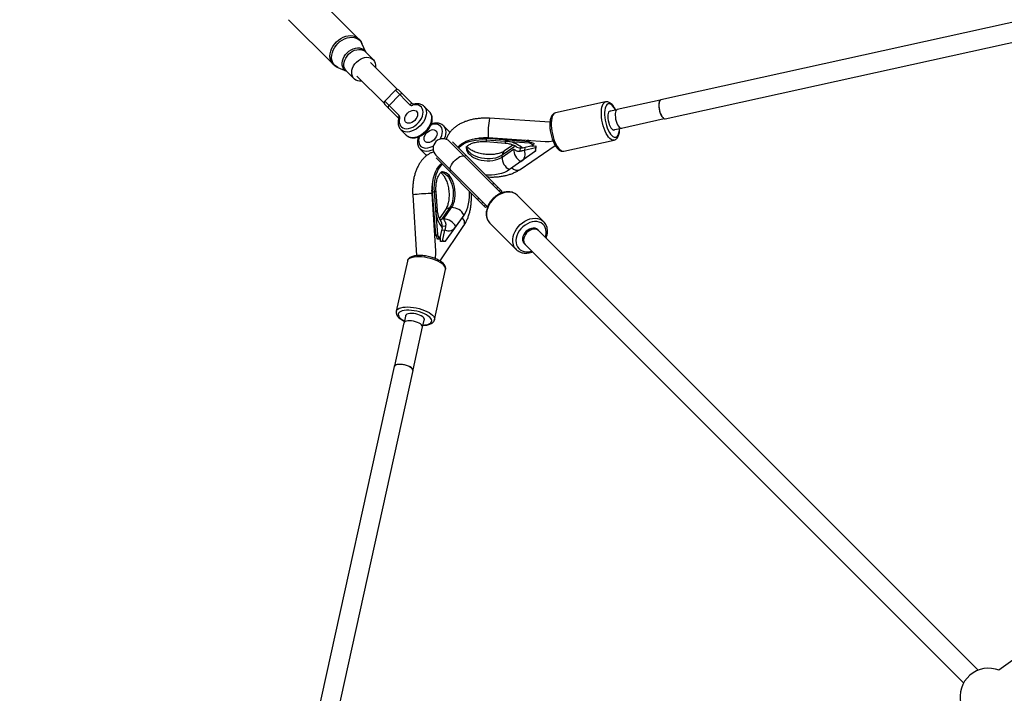
# Model space of a CAD drawing. Units: millimetres. Extents: x -6050 to 6050, y -6050 to 6050.
# Drawn here: x -3493 to -2680, y 2694 to 3250 of the extents above; entities that cross this region are included whole.
import ezdxf

# ---------------------------------------------------------------- set-up
doc = ezdxf.new("R2010")
doc.units = ezdxf.units.MM

msp = doc.modelspace()

# ---------------------------------------------------------------- linework, layer by layer
at = {"color": 8, "linetype": 'Continuous', "lineweight": 25}
for p, q in [((-2236.45, 3343.59), (-2963.36, 3183.58)), ((-2959.92, 3167.95), (-2239.38, 3326.56)), ((-3212.89, 3233.97), (-3249.66, 3270.73)), ((-3270.72, 3249.65), (-3233.97, 3212.89)), ((-3207.05, 3222.89), (-3210.24, 3230.09)), ((-3200.83, 3216.67), (-3207.31, 3223.15)), ((-3180.7, 3191.9), (-3203.15, 3214.35)), ((-3230.09, 3210.24), (-3222.89, 3207.05)), ((-3223.15, 3207.31), (-3216.67, 3200.83)), ((-3214.35, 3203.15), (-3191.9, 3180.7)), ((-3182.52, 3191.36), (-3191.36, 3182.52)), ((-3178.94, 3187.78), (-3187.78, 3178.94)), ((-3170.64, 3179.48), (-3182.52, 3191.36)), ((-3179.69, 3191.36), (-3168.17, 3179.84)), ((-3191.36, 3182.52), (-3179.48, 3170.64)), ((-3179.84, 3168.17), (-3191.36, 3179.69)), ((-3167.69, 3179.91), (-3167.71, 3179.91)), ((-3008.95, 3181.79), (-3050.36, 3172.67)), ((-2963.98, 3183.25), (-2999.34, 3175.46)), ((-3154.37, 3173.6), (-3158.86, 3178.09)), ((-2999.75, 3175.29), (-3006, 3173.91)), ((-3179.91, 3167.69), (-3179.91, 3167.71)), ((-3152.69, 3164.36), (-3152.17, 3163.84)), ((-3151.69, 3163.92), (-3151.71, 3163.91)), ((-3054.94, 3165.02), (-3104.96, 3168.23)), ((-2995.98, 3160.21), (-2960.62, 3167.99)), ((-3178.09, 3158.86), (-3173.6, 3154.37)), ((-3177.88, 3158.66), (-3178.09, 3158.86)), ((-3138.37, 3157.6), (-3142.86, 3162.09)), ((-3002.63, 3158.64), (-2995.91, 3160.12)), ((-3001.69, 3158.69), (-3001.36, 3158.92)), ((-3163.84, 3152.17), (-3164.35, 3152.68)), ((-3163.92, 3151.69), (-3163.91, 3151.71)), ((-3095.14, 3106.45), (-3137.78, 3149.09)), ((-3135.51, 3148.94), (-3094.63, 3108.07)), ((-3107.5, 3148.97), (-3091.87, 3147.79)), ((-3107.37, 3151.79), (-3107.48, 3150.57)), ((-3107.48, 3150.57), (-3072.22, 3147.91)), ((-3107.37, 3151.79), (-3072.11, 3149.12)), ((-3105.99, 3152.27), (-3058.79, 3149.23)), ((-3072.8, 3150.13), (-3074.03, 3149.27)), ((-3072.57, 3150.12), (-3073.85, 3149.25)), ((-3072.22, 3147.91), (-3072.11, 3149.12)), ((-3068.5, 3146.01), (-3072.22, 3147.91)), ((-3068.36, 3147.62), (-3068.5, 3146.01)), ((-3043.42, 3141.13), (-3002, 3150.25)), ((-3001.93, 3150.26), (-3002, 3150.25)), ((-3001.89, 3150.29), (-3001.09, 3150.56)), ((-3162.09, 3142.86), (-3157.6, 3138.37)), ((-3161.89, 3142.66), (-3162.09, 3142.86)), ((-3094.48, 3136.2), (-3084.96, 3142.91)), ((-3084.82, 3144.53), (-3094.33, 3137.82)), ((-3085.59, 3146.21), (-3092.51, 3141.33)), ((-3066.91, 3141.05), (-3088.38, 3125.9)), ((-3082.19, 3144.49), (-3084.6, 3145.79)), ((-3079.63, 3126.03), (-3050.51, 3145.72)), ((-3077.7, 3143.99), (-3068.5, 3146.01)), ((-3066.79, 3143.79), (-3075.98, 3141.77)), ((-3066.79, 3143.79), (-3066.91, 3141.05)), ((-3066.91, 3141.05), (-3066.8, 3142.26)), ((-3066.64, 3145.4), (-3066.79, 3143.79)), ((-3149.09, 3137.78), (-3106.47, 3095.16)), ((-3148.94, 3135.51), (-3108.07, 3094.63)), ((-3124.47, 3137.91), (-3125.54, 3136.85)), ((-3094.48, 3136.2), (-3094.33, 3137.82)), ((-3136.85, 3125.54), (-3137.91, 3124.47)), ((-3102.23, 3113.54), (-3101.17, 3114.6)), ((-3149.23, 3058.79), (-3152.27, 3105.99)), ((-3150.57, 3107.48), (-3151.79, 3107.37)), ((-3149.12, 3072.11), (-3151.79, 3107.37)), ((-3150.57, 3107.48), (-3147.91, 3072.22)), ((-3147.79, 3091.87), (-3148.97, 3107.5)), ((-3097.95, 3111.39), (-3099.01, 3110.33)), ((-3095.84, 3109.28), (-3096.9, 3108.21)), ((-3095.69, 3107), (-3094.63, 3108.07)), ((-3168.23, 3104.96), (-3165.02, 3054.92)), ((-3114.6, 3101.17), (-3113.54, 3102.23)), ((-3110.33, 3099.01), (-3111.39, 3097.95)), ((-3060.03, 3082.87), (-3081.67, 3104.51)), ((-3141.33, 3092.51), (-3146.21, 3085.59)), ((-3137.82, 3094.33), (-3144.53, 3084.82)), ((-3142.91, 3084.96), (-3136.2, 3094.48)), ((-3137.82, 3094.33), (-3136.2, 3094.48)), ((-3108.21, 3096.9), (-3109.28, 3095.84)), ((-3108.07, 3094.63), (-3107, 3095.69)), ((-3145.78, 3084.59), (-3144.49, 3082.19)), ((-3141.05, 3066.91), (-3125.9, 3088.38)), ((-3104.51, 3081.67), (-3082.87, 3060.03)), ((-3060.03, 3082.87), (-3059.92, 3082.76)), ((-2155.06, 3089.46), (-2684.37, 2712.71)), ((-3149.27, 3074.03), (-3150.13, 3072.8)), ((-3149.25, 3073.85), (-3150.12, 3072.57)), ((-3143.99, 3077.7), (-3146.01, 3068.5)), ((-3145.71, 3050.52), (-3126.03, 3079.63)), ((-3143.79, 3066.79), (-3141.77, 3075.98)), ((-3065.04, 3076.1), (-3065.88, 3076.93)), ((-2701.34, 2712.65), (-3064.02, 3075.33)), ((-3149.12, 3072.11), (-3147.91, 3072.22)), ((-3146.01, 3068.5), (-3147.91, 3072.22)), ((-3146.01, 3068.5), (-3147.62, 3068.36)), ((-3143.79, 3066.79), (-3145.4, 3066.64)), ((-3143.79, 3066.79), (-3141.05, 3066.91)), ((-3142.26, 3066.8), (-3141.05, 3066.91)), ((-3076.93, 3065.88), (-3076.1, 3065.04)), ((-3075.33, 3064.02), (-2713.39, 2702.07)), ((-3172.67, 3050.36), (-3181.79, 3008.95)), ((-3150.25, 3002), (-3141.13, 3043.42)), ((-3173.91, 3006), (-3175.29, 2999.75)), ((-3160.12, 2995.91), (-3158.64, 3002.63)), ((-3175.46, 2999.34), (-3183.25, 2963.98)), ((-3167.99, 2960.62), (-3160.21, 2995.98)), ((-3183.58, 2963.36), (-3343.59, 2236.45)), ((-3326.56, 2239.39), (-3167.95, 2959.92))]:
    msp.add_line(p, q, dxfattribs=at)
at = {"color": 1, "linetype": 'Continuous', "lineweight": 25}
for p, q in [((-3107.13, 3152.18), (-3107.18, 3151.77)), ((-3084.57, 3145.79), (-3084.82, 3144.53)), ((-3079.53, 3141.07), (-3079.28, 3143.87)), ((-3075.74, 3144.42), (-3075.98, 3141.77)), ((-3151.77, 3107.18), (-3152.22, 3107.13)), ((-3145.79, 3084.57), (-3144.53, 3084.82)), ((-3141.77, 3075.98), (-3144.42, 3075.74)), ((-3143.94, 3079.27), (-3141.07, 3079.53))]:
    msp.add_line(p, q, dxfattribs=at)
at = {"color": 1, "linetype": 'Continuous', "lineweight": 25, "flags": 128}
for points in [[(-3231.3, 3231.3), (-3229.55, 3232.85), (-3227.66, 3234.17), (-3225.66, 3235.22), (-3223.6, 3235.99), (-3221.54, 3236.44), (-3219.53, 3236.58), (-3217.61, 3236.39), (-3215.84, 3235.88), (-3214.25, 3235.07), (-3212.9, 3233.97)], [(-3233.97, 3212.9), (-3235.07, 3214.25), (-3235.88, 3215.84), (-3236.39, 3217.61), (-3236.58, 3219.53), (-3236.44, 3221.54), (-3235.99, 3223.6), (-3235.22, 3225.66), (-3234.17, 3227.66), (-3232.85, 3229.55), (-3231.3, 3231.3)], [(-3230.09, 3210.24), (-3231.3, 3210.89), (-3232.63, 3211.97), (-3233.71, 3213.31), (-3234.51, 3214.86), (-3235.01, 3216.6), (-3235.19, 3218.48), (-3235.06, 3220.45), (-3234.62, 3222.47), (-3233.87, 3224.49), (-3232.83, 3226.45), (-3231.54, 3228.31), (-3230.02, 3230.02)], [(-3230.02, 3230.02), (-3228.31, 3231.54), (-3226.45, 3232.83), (-3224.49, 3233.87), (-3222.47, 3234.62), (-3220.45, 3235.06), (-3218.48, 3235.19), (-3216.6, 3235.01), (-3214.86, 3234.51), (-3213.31, 3233.71), (-3211.97, 3232.63), (-3210.89, 3231.3), (-3210.24, 3230.09)], [(-3222.92, 3207.08), (-3222.93, 3207.09), (-3224.2, 3207.97), (-3225.22, 3209.12), (-3225.96, 3210.51), (-3226.39, 3212.08), (-3226.49, 3213.79), (-3226.27, 3215.58), (-3225.73, 3217.4), (-3224.89, 3219.18), (-3223.78, 3220.88), (-3222.43, 3222.43)], [(-3223.15, 3207.31), (-3223.87, 3208.18), (-3224.59, 3209.53), (-3225.01, 3211.06), (-3225.11, 3212.73), (-3224.9, 3214.47), (-3224.37, 3216.25), (-3223.55, 3217.99), (-3222.46, 3219.64), (-3221.15, 3221.15)], [(-3222.43, 3222.43), (-3220.88, 3223.78), (-3219.18, 3224.89), (-3217.4, 3225.73), (-3215.58, 3226.27), (-3213.79, 3226.49), (-3212.08, 3226.39), (-3210.51, 3225.96), (-3209.12, 3225.22), (-3207.97, 3224.2), (-3207.09, 3222.93), (-3207.08, 3222.92)], [(-3221.15, 3221.15), (-3219.64, 3222.46), (-3217.99, 3223.55), (-3216.25, 3224.37), (-3214.47, 3224.9), (-3212.73, 3225.11), (-3211.06, 3225.01), (-3209.53, 3224.59), (-3208.18, 3223.87), (-3207.31, 3223.15)], [(-3002, 3150.25), (-3002.37, 3150.19), (-3003.34, 3150.31), (-3004.37, 3150.77), (-3005.41, 3151.58), (-3006.46, 3152.71), (-3007.49, 3154.13), (-3008.47, 3155.83), (-3009.38, 3157.74), (-3010.21, 3159.85), (-3010.93, 3162.09), (-3011.53, 3164.42), (-3012, 3166.78), (-3012.31, 3169.13), (-3012.48, 3171.41), (-3012.49, 3173.57), (-3012.34, 3175.56), (-3012.04, 3177.33), (-3011.6, 3178.86), (-3011.01, 3180.09), (-3010.3, 3181.02), (-3009.49, 3181.6), (-3008.95, 3181.79)], [(-3000.9, 3175.03), (-3001.06, 3175.35), (-3001.98, 3176.93), (-3002.96, 3178.25), (-3003.95, 3179.25), (-3004.93, 3179.93), (-3005.88, 3180.25), (-3006.77, 3180.22), (-3007.59, 3179.83), (-3008.3, 3179.09), (-3008.89, 3178.03), (-3009.35, 3176.66), (-3009.66, 3175.03), (-3009.82, 3173.17), (-3009.81, 3171.14), (-3009.65, 3168.99), (-3009.33, 3166.77), (-3008.87, 3164.54), (-3008.27, 3162.36), (-3007.55, 3160.28), (-3006.74, 3158.37), (-3005.84, 3156.66), (-3004.89, 3155.2), (-3003.9, 3154.04), (-3002.91, 3153.2), (-3001.94, 3152.69), (-3001.02, 3152.55), (-3000.16, 3152.76), (-3000.16, 3152.76)], [(-3158.78, 3178.01), (-3158.18, 3177.28), (-3157.47, 3175.97), (-3157.05, 3174.46), (-3156.92, 3172.79), (-3157.1, 3171.01), (-3157.57, 3169.16), (-3158.33, 3167.3), (-3159.35, 3165.46), (-3160.61, 3163.71), (-3162.08, 3162.08), (-3163.71, 3160.61), (-3165.46, 3159.35), (-3167.3, 3158.33), (-3169.16, 3157.57), (-3171.01, 3157.1), (-3172.79, 3156.92), (-3174.46, 3157.05), (-3175.97, 3157.47), (-3177.28, 3158.18), (-3177.88, 3158.66)], [(-3173.6, 3154.37), (-3172.8, 3153.69), (-3171.48, 3152.98), (-3169.97, 3152.56), (-3168.3, 3152.44), (-3166.52, 3152.61), (-3164.67, 3153.09), (-3162.81, 3153.84), (-3160.97, 3154.86), (-3159.22, 3156.12), (-3157.59, 3157.59), (-3156.12, 3159.22), (-3154.86, 3160.97), (-3153.84, 3162.81), (-3153.09, 3164.67), (-3152.61, 3166.52), (-3152.44, 3168.3), (-3152.56, 3169.97), (-3152.98, 3171.48), (-3153.69, 3172.8), (-3154.37, 3173.6)], [(-3050.36, 3172.67), (-3050.91, 3172.49), (-3051.72, 3171.9), (-3052.43, 3170.98), (-3053.01, 3169.74), (-3053.46, 3168.22), (-3053.76, 3166.44), (-3053.91, 3164.45), (-3053.9, 3162.29), (-3053.73, 3160.01), (-3053.41, 3157.67), (-3052.95, 3155.3), (-3052.35, 3152.97), (-3051.63, 3150.73), (-3050.8, 3148.63), (-3049.88, 3146.71), (-3048.9, 3145.02), (-3047.88, 3143.59), (-3046.83, 3142.46), (-3045.78, 3141.66), (-3044.76, 3141.19), (-3043.78, 3141.08), (-3043.42, 3141.13)], [(-3145.65, 3151.13), (-3145.06, 3152.18), (-3144.3, 3153.94), (-3143.83, 3155.69), (-3143.68, 3157.38), (-3143.85, 3158.93), (-3144.32, 3160.32), (-3145.1, 3161.49), (-3146.14, 3162.4), (-3147.42, 3163.02), (-3148.9, 3163.34), (-3150.53, 3163.35), (-3152.26, 3163.03)], [(-3142.78, 3162.01), (-3142.18, 3161.29), (-3141.47, 3159.97), (-3141.05, 3158.46), (-3140.93, 3156.79), (-3141.1, 3155.01), (-3141.58, 3153.16), (-3142.31, 3151.36)], [(-3137.53, 3156.54), (-3137.7, 3156.8), (-3138.37, 3157.6)], [(-3000.16, 3152.76), (-2999.39, 3153.33), (-2998.74, 3154.23), (-2998.21, 3155.45), (-2997.83, 3156.96), (-2997.59, 3158.71), (-2997.53, 3159.76)], [(-3163.03, 3152.26), (-3163.35, 3150.53), (-3163.34, 3148.9), (-3163.02, 3147.42), (-3162.4, 3146.14), (-3161.49, 3145.1), (-3160.32, 3144.32), (-3158.93, 3143.85), (-3157.38, 3143.68), (-3155.69, 3143.83), (-3153.94, 3144.3), (-3152.18, 3145.06), (-3151.13, 3145.65)], [(-3151.36, 3142.31), (-3153.16, 3141.58), (-3155.01, 3141.1), (-3156.79, 3140.93), (-3158.46, 3141.05), (-3159.97, 3141.47), (-3161.29, 3142.18), (-3161.89, 3142.66)], [(-3157.6, 3138.37), (-3156.8, 3137.7), (-3156.59, 3137.56)], [(-3123.97, 3144.36), (-3123.99, 3143.77), (-3123.8, 3142.35), (-3123.26, 3140.95), (-3122.39, 3139.59), (-3121.2, 3138.29), (-3119.73, 3137.09), (-3117.99, 3136.02), (-3116.03, 3135.09), (-3113.89, 3134.32), (-3111.62, 3133.74), (-3109.26, 3133.35), (-3106.86, 3133.16), (-3104.48, 3133.18), (-3102.16, 3133.41), (-3099.96, 3133.83), (-3097.91, 3134.45), (-3096.07, 3135.24), (-3094.48, 3136.2)], [(-3094.33, 3137.82), (-3095.93, 3136.86), (-3097.77, 3136.06), (-3099.81, 3135.45), (-3102.01, 3135.02), (-3104.33, 3134.8), (-3106.71, 3134.78), (-3109.11, 3134.97), (-3111.47, 3135.36), (-3113.75, 3135.94), (-3115.89, 3136.71), (-3117.84, 3137.64), (-3119.58, 3138.71), (-3121.06, 3139.91), (-3122.25, 3141.2), (-3123.12, 3142.57), (-3123.65, 3143.97), (-3123.82, 3144.87)], [(-3136.97, 3125.65), (-3137.17, 3125.92), (-3137.36, 3126.64), (-3137.27, 3127.57), (-3136.9, 3128.68), (-3136.26, 3129.92), (-3135.4, 3131.21), (-3134.35, 3132.52), (-3133.15, 3133.76), (-3131.87, 3134.9), (-3130.56, 3135.86), (-3129.29, 3136.61), (-3128.11, 3137.11), (-3127.08, 3137.35), (-3126.25, 3137.3), (-3125.65, 3136.97), (-3125.65, 3136.97)], [(-3144.87, 3123.82), (-3143.97, 3123.65), (-3142.57, 3123.12), (-3141.2, 3122.25), (-3139.91, 3121.06), (-3138.71, 3119.58), (-3137.64, 3117.84), (-3136.71, 3115.89), (-3135.94, 3113.75), (-3135.36, 3111.47), (-3134.97, 3109.11), (-3134.78, 3106.71), (-3134.8, 3104.33), (-3135.02, 3102.01), (-3135.45, 3099.81), (-3136.06, 3097.77), (-3136.86, 3095.93), (-3137.82, 3094.33)], [(-3136.2, 3094.48), (-3135.24, 3096.07), (-3134.45, 3097.91), (-3133.83, 3099.96), (-3133.41, 3102.16), (-3133.18, 3104.48), (-3133.16, 3106.86), (-3133.35, 3109.26), (-3133.74, 3111.62), (-3134.32, 3113.89), (-3135.09, 3116.03), (-3136.02, 3117.99), (-3137.09, 3119.73), (-3138.29, 3121.2), (-3139.59, 3122.39), (-3140.95, 3123.26), (-3142.35, 3123.8), (-3143.77, 3123.99), (-3144.36, 3123.97)], [(-3081.67, 3104.51), (-3081.92, 3104.75), (-3083.37, 3105.84), (-3085.03, 3106.65), (-3086.87, 3107.15), (-3088.85, 3107.34), (-3090.92, 3107.21), (-3093.05, 3106.77), (-3095.17, 3106.02), (-3097.25, 3104.98), (-3099.24, 3103.67), (-3101.08, 3102.13), (-3102.75, 3100.39), (-3104.21, 3098.49), (-3105.41, 3096.46), (-3106.34, 3094.36), (-3106.98, 3092.23), (-3107.3, 3090.12), (-3107.31, 3088.07), (-3107, 3086.14), (-3106.37, 3084.36), (-3105.46, 3082.78), (-3104.51, 3081.67)], [(-3126.19, 3084.7), (-3127.05, 3086.02), (-3127.32, 3086.36)], [(-3082.95, 3060.11), (-3083.82, 3061.15), (-3084.74, 3062.73), (-3085.36, 3064.5), (-3085.67, 3066.44), (-3085.66, 3068.48), (-3085.34, 3070.59), (-3084.71, 3072.72), (-3083.78, 3074.82), (-3082.57, 3076.85), (-3081.12, 3078.75), (-3079.45, 3080.5), (-3077.6, 3082.04), (-3075.61, 3083.34), (-3073.54, 3084.38), (-3071.41, 3085.13), (-3069.29, 3085.58), (-3067.21, 3085.7), (-3065.23, 3085.52), (-3063.39, 3085.01), (-3061.73, 3084.21), (-3060.29, 3083.12), (-3060.03, 3082.87)], [(-3058.69, 3070.01), (-3058.49, 3070.7), (-3058.11, 3072.7), (-3058.04, 3074.64), (-3058.3, 3076.48), (-3058.88, 3078.16), (-3059.75, 3079.64), (-3060.91, 3080.89), (-3062.31, 3081.87), (-3063.93, 3082.56), (-3065.72, 3082.93), (-3067.63, 3082.98), (-3069.61, 3082.71), (-3071.62, 3082.12), (-3073.6, 3081.24), (-3075.51, 3080.07), (-3077.28, 3078.66), (-3078.87, 3077.03), (-3080.25, 3075.24), (-3081.38, 3073.32), (-3082.23, 3071.34), (-3082.77, 3069.33), (-3082.99, 3067.35), (-3082.9, 3065.45), (-3082.48, 3063.69), (-3081.75, 3062.1), (-3080.73, 3060.73), (-3079.45, 3059.61), (-3077.93, 3058.77), (-3076.22, 3058.24), (-3074.37, 3058.03), (-3072.41, 3058.14), (-3072.41, 3058.14)], [(-3072.41, 3058.14), (-3070.41, 3058.57), (-3070.01, 3058.69)], [(-3141.13, 3043.42), (-3141.08, 3044.15), (-3141.33, 3045.15), (-3141.93, 3046.18), (-3142.86, 3047.23), (-3144.11, 3048.28), (-3145.64, 3049.29), (-3147.42, 3050.24), (-3149.42, 3051.13), (-3151.58, 3051.92), (-3153.86, 3052.59), (-3156.21, 3053.14), (-3158.58, 3053.55), (-3160.9, 3053.81), (-3163.14, 3053.92), (-3165.24, 3053.87), (-3167.15, 3053.66), (-3168.84, 3053.3), (-3170.25, 3052.8), (-3171.37, 3052.17), (-3172.17, 3051.42), (-3172.62, 3050.57), (-3172.67, 3050.36)], [(-3181.79, 3008.95), (-3181.74, 3009.15), (-3181.28, 3010), (-3180.49, 3010.75), (-3179.37, 3011.39), (-3177.95, 3011.89), (-3176.27, 3012.25), (-3174.36, 3012.45), (-3172.26, 3012.5), (-3170.02, 3012.4), (-3167.69, 3012.14), (-3165.33, 3011.73), (-3162.98, 3011.18), (-3160.7, 3010.5), (-3158.54, 3009.71), (-3156.54, 3008.83), (-3154.76, 3007.87), (-3153.22, 3006.86), (-3151.98, 3005.82), (-3151.05, 3004.77), (-3150.45, 3003.73), (-3150.2, 3002.74), (-3150.25, 3001.99)], [(-3159.76, 2997.53), (-3158.44, 2997.62), (-3156.73, 2997.87), (-3155.26, 2998.28), (-3154.08, 2998.83), (-3153.22, 2999.5), (-3152.71, 3000.28), (-3152.55, 3001.15), (-3152.74, 3002.08), (-3153.3, 3003.05), (-3154.19, 3004.04), (-3155.4, 3005.03), (-3156.89, 3005.97), (-3158.63, 3006.86), (-3160.57, 3007.66), (-3162.67, 3008.36), (-3164.86, 3008.94), (-3167.09, 3009.39), (-3169.3, 3009.68), (-3171.44, 3009.82), (-3173.45, 3009.8), (-3175.27, 3009.63), (-3176.87, 3009.29), (-3178.2, 3008.82), (-3179.22, 3008.2), (-3179.91, 3007.48), (-3180.25, 3006.65), (-3180.23, 3005.75), (-3179.85, 3004.79), (-3179.13, 3003.8), (-3178.08, 3002.81), (-3176.72, 3001.85), (-3175.1, 3000.93), (-3175.03, 3000.9)]]:
    msp.add_lwpolyline(points, dxfattribs=at)
at = {"color": 8, "linetype": 'Continuous', "lineweight": 25, "flags": 128}
for points in [[(-3210.17, 3198.97), (-3210.39, 3198.94), (-3212.1, 3198.88), (-3213.71, 3199.14), (-3215.15, 3199.71), (-3216.39, 3200.57), (-3217.39, 3201.69), (-3218.11, 3203.04), (-3218.52, 3204.58), (-3218.63, 3206.24), (-3218.41, 3207.99), (-3217.89, 3209.76), (-3217.07, 3211.5), (-3215.98, 3213.15), (-3214.66, 3214.66)], [(-3214.66, 3214.66), (-3213.15, 3215.98), (-3211.5, 3217.07), (-3209.76, 3217.89), (-3207.99, 3218.41), (-3206.24, 3218.63), (-3204.58, 3218.52), (-3203.04, 3218.11), (-3201.69, 3217.39), (-3200.57, 3216.39), (-3199.71, 3215.15), (-3199.14, 3213.71), (-3198.88, 3212.1), (-3198.94, 3210.39), (-3198.97, 3210.17)], [(-3179.03, 3168.25), (-3179.34, 3166.53), (-3179.34, 3164.9), (-3179.02, 3163.42), (-3178.39, 3162.14), (-3177.48, 3161.09), (-3176.32, 3160.32), (-3174.93, 3159.84), (-3173.37, 3159.68), (-3171.69, 3159.83), (-3169.94, 3160.29), (-3168.17, 3161.05), (-3166.45, 3162.09), (-3164.83, 3163.36), (-3163.36, 3164.83), (-3162.09, 3166.45), (-3161.05, 3168.17), (-3160.29, 3169.94), (-3159.83, 3171.69), (-3159.68, 3173.37), (-3159.84, 3174.93), (-3160.32, 3176.32), (-3161.09, 3177.48), (-3162.14, 3178.39), (-3163.42, 3179.02), (-3164.9, 3179.34), (-3166.53, 3179.34), (-3168.25, 3179.03)], [(-2963.36, 3183.58), (-2963.88, 3183.33), (-2964.4, 3182.71), (-2964.79, 3181.77), (-2965.04, 3180.54), (-2965.12, 3179.09), (-2965.05, 3177.49), (-2964.81, 3175.8), (-2964.43, 3174.12), (-2963.91, 3172.51), (-2963.29, 3171.05), (-2962.6, 3169.81), (-2961.85, 3168.85), (-2961.1, 3168.22), (-2960.38, 3167.94), (-2959.92, 3167.95)], [(-2963.32, 3183.39), (-2963.53, 3183.32), (-2964.09, 3182.89), (-2964.54, 3182.12), (-2964.86, 3181.05), (-2965.02, 3179.74), (-2965.02, 3178.24), (-2964.87, 3176.63), (-2964.57, 3174.97), (-2964.13, 3173.36), (-2963.57, 3171.85), (-2962.92, 3170.53), (-2962.21, 3169.45)], [(-3172.49, 3172.49), (-3171.34, 3173.47), (-3170.08, 3174.22), (-3168.79, 3174.7), (-3167.55, 3174.88), (-3166.41, 3174.75), (-3165.46, 3174.31), (-3164.75, 3173.59), (-3164.31, 3172.64), (-3164.18, 3171.51), (-3164.36, 3170.27), (-3164.84, 3168.98), (-3165.59, 3167.72), (-3166.57, 3166.57), (-3167.72, 3165.59), (-3168.98, 3164.84), (-3170.27, 3164.36), (-3171.51, 3164.18), (-3172.64, 3164.31), (-3173.59, 3164.75), (-3174.31, 3165.46), (-3174.75, 3166.41), (-3174.88, 3167.55), (-3174.7, 3168.79), (-3174.22, 3170.08), (-3173.47, 3171.34), (-3172.49, 3172.49)], [(-3004.72, 3174.19), (-3005.34, 3174.24), (-3005.96, 3173.94), (-3006.47, 3173.29), (-3006.85, 3172.32), (-3007.08, 3171.08), (-3007.16, 3169.61), (-3007.07, 3168), (-3006.82, 3166.31), (-3006.42, 3164.63), (-3005.9, 3163.03), (-3005.27, 3161.59), (-3004.57, 3160.37), (-3003.82, 3159.44), (-3003.07, 3158.83), (-3002.35, 3158.58), (-3001.69, 3158.69), (-3001.69, 3158.69)], [(-2999.34, 3175.46), (-2999.41, 3175.44), (-2999.99, 3175.09), (-3000.46, 3174.4), (-3000.81, 3173.41), (-3001.01, 3172.16), (-3001.05, 3170.72), (-3000.94, 3169.14), (-3000.68, 3167.5), (-3000.28, 3165.88), (-2999.75, 3164.34), (-2999.14, 3162.97), (-2998.45, 3161.82)], [(-3156.49, 3156.49), (-3155.34, 3157.47), (-3154.09, 3158.23), (-3152.8, 3158.7), (-3151.55, 3158.88), (-3150.42, 3158.75), (-3149.47, 3158.31), (-3148.75, 3157.6), (-3148.32, 3156.65), (-3148.18, 3155.51), (-3148.36, 3154.27), (-3148.84, 3152.98), (-3149.59, 3151.72), (-3150.57, 3150.57), (-3151.72, 3149.59), (-3152.98, 3148.84), (-3154.27, 3148.36), (-3155.51, 3148.18), (-3156.65, 3148.32), (-3157.6, 3148.75), (-3158.31, 3149.47), (-3158.75, 3150.42), (-3158.88, 3151.55), (-3158.7, 3152.8), (-3158.23, 3154.09), (-3157.47, 3155.34), (-3156.49, 3156.49)], [(-2998.45, 3161.82), (-2997.71, 3160.94), (-2996.98, 3160.38), (-2996.27, 3160.18), (-2995.98, 3160.21)], [(-2998.45, 3161.82), (-2997.71, 3160.9), (-2996.96, 3160.32), (-2996.24, 3160.09), (-2995.59, 3160.24), (-2995.45, 3160.33)], [(-3130.93, 3144.37), (-3129.73, 3145.72), (-3128.1, 3147.09), (-3126.17, 3148.33), (-3123.99, 3149.4), (-3121.58, 3150.3), (-3118.97, 3151), (-3116.2, 3151.51), (-3113.32, 3151.82), (-3110.36, 3151.91), (-3107.37, 3151.79)], [(-3130.44, 3143.88), (-3129.84, 3144.5), (-3128.21, 3145.88), (-3126.28, 3147.11), (-3124.1, 3148.19), (-3121.69, 3149.08), (-3119.08, 3149.79), (-3116.31, 3150.3), (-3113.43, 3150.6), (-3110.47, 3150.69), (-3107.48, 3150.57)], [(-3071.02, 3145.46), (-3068.98, 3145.33), (-3066.64, 3145.4)], [(-3151.79, 3107.37), (-3151.91, 3110.36), (-3151.82, 3113.32), (-3151.51, 3116.2), (-3151, 3118.97), (-3150.3, 3121.58), (-3149.4, 3123.99), (-3148.33, 3126.17), (-3147.09, 3128.1), (-3145.72, 3129.73), (-3144.37, 3130.93)], [(-3143.88, 3130.44), (-3144.5, 3129.84), (-3145.88, 3128.21), (-3147.11, 3126.28), (-3148.19, 3124.1), (-3149.08, 3121.69), (-3149.79, 3119.08), (-3150.3, 3116.31), (-3150.6, 3113.43), (-3150.69, 3110.47), (-3150.57, 3107.48)], [(-3088.38, 3125.9), (-3090.34, 3124.69), (-3092.56, 3123.64), (-3095, 3122.77), (-3097.63, 3122.09), (-3100.42, 3121.61), (-3103.31, 3121.34), (-3106.28, 3121.28), (-3107.9, 3121.33)], [(-3125.9, 3088.38), (-3124.69, 3090.34), (-3123.64, 3092.56), (-3122.77, 3095), (-3122.09, 3097.63), (-3121.61, 3100.42), (-3121.34, 3103.31), (-3121.28, 3106.28), (-3121.33, 3107.9)], [(-3064.56, 3075.84), (-3064.94, 3076.25), (-3066, 3077), (-3067.27, 3077.45), (-3068.69, 3077.57), (-3070.2, 3077.36), (-3071.72, 3076.84), (-3073.19, 3076.02), (-3074.53, 3074.94), (-3075.69, 3073.65), (-3076.6, 3072.22), (-3077.23, 3070.7), (-3077.54, 3069.18), (-3077.52, 3067.72), (-3077.18, 3066.39), (-3076.53, 3065.26), (-3075.62, 3064.39)], [(-3064.02, 3075.33), (-3064.51, 3075.76), (-3065.66, 3076.39), (-3067.01, 3076.7), (-3068.47, 3076.69), (-3070, 3076.35), (-3071.51, 3075.69), (-3072.93, 3074.76), (-3074.2, 3073.59), (-3075.26, 3072.23), (-3076.06, 3070.76), (-3076.56, 3069.23), (-3076.74, 3067.73), (-3076.58, 3066.32), (-3076.11, 3065.06), (-3075.33, 3064.02), (-3075.33, 3064.02)], [(-3145.4, 3066.64), (-3145.33, 3068.98), (-3145.46, 3071.02)], [(-3161.82, 2998.45), (-3162.97, 2999.14), (-3164.34, 2999.75), (-3165.88, 3000.28), (-3167.5, 3000.68), (-3169.14, 3000.94), (-3170.72, 3001.05), (-3172.16, 3001.01), (-3173.41, 3000.81), (-3174.4, 3000.46), (-3175.09, 2999.99), (-3175.44, 2999.41), (-3175.46, 2999.34)], [(-3158.92, 3001.36), (-3158.81, 3001.49), (-3158.58, 3002.12), (-3158.71, 3002.83), (-3159.2, 3003.58), (-3160.03, 3004.33), (-3161.16, 3005.05), (-3162.53, 3005.7), (-3164.09, 3006.26), (-3165.75, 3006.7), (-3167.45, 3007), (-3169.09, 3007.15), (-3170.61, 3007.13), (-3171.94, 3006.95), (-3173.01, 3006.61), (-3173.77, 3006.14), (-3174.18, 3005.56), (-3174.23, 3004.88), (-3174.19, 3004.72)], [(-3160.21, 2995.98), (-3160.18, 2996.27), (-3160.38, 2996.98), (-3160.94, 2997.71), (-3161.82, 2998.45)], [(-3160.33, 2995.45), (-3160.24, 2995.59), (-3160.09, 2996.24), (-3160.32, 2996.96), (-3160.9, 2997.71), (-3161.82, 2998.45)], [(-3169.3, 2962.23), (-3170.4, 2962.95), (-3171.75, 2963.62), (-3173.3, 2964.19), (-3174.95, 2964.64), (-3176.65, 2964.95), (-3178.3, 2965.11), (-3179.84, 2965.1), (-3181.18, 2964.93), (-3182.28, 2964.61), (-3183.06, 2964.15), (-3183.51, 2963.58), (-3183.58, 2963.36)], [(-3168.14, 2959.96), (-3168.12, 2960.41), (-3168.4, 2961.12), (-3169.02, 2961.85), (-3169.96, 2962.57), (-3171.16, 2963.25), (-3172.58, 2963.86), (-3174.16, 2964.36), (-3175.8, 2964.74), (-3177.45, 2964.97), (-3179.01, 2965.04), (-3180.43, 2964.96), (-3181.62, 2964.72), (-3182.54, 2964.33), (-3183.15, 2963.83), (-3183.39, 2963.32)], [(-3167.95, 2959.92), (-3167.93, 2960.03), (-3168.03, 2960.73), (-3168.49, 2961.48), (-3169.3, 2962.23)]]:
    msp.add_lwpolyline(points, dxfattribs=at)
at = {"color": 8, "linetype": 'Continuous', "lineweight": 25}
msp.add_circle((0, 0), 5500, dxfattribs=at)
for centre, radius, start, end in [((-3181.11, 3189.95), 2, 45, 135), ((-3177.52, 3186.67), 1.8, 54.45764, 142.04743), ((-3189.95, 3181.11), 2, 135, 225), ((-3169.22, 3178.37), 1.8, 54.45764, 142.04743), ((-3169.06, 3181.32), 2.43, 229.31704, 289.41975), ((-3186.67, 3177.52), 1.8, 127.95257, 215.54236), ((-3178.37, 3169.22), 1.8, 127.95257, 215.54236), ((-3181.32, 3169.06), 2.43, 340.58025, 40.68296), ((-3143.44, 3143.44), 8, 45, 225), ((-3092.71, 3126.86), 22.55, 49.19361, 87.81806), ((-3062.53, 3167.63), 20.84, 242.63124, 253.7615), ((-3057.18, 3180.1), 30.91, 267.00195, 278.77274), ((-3073.57, 3142.71), 11.4, 178.95252, 242.33986), ((-3082.13, 3138.47), 6.71, 299.15642, 28.85978), ((-3080.63, 3157.28), 13.62, 281.22843, 282.4117), ((-3073.14, 3128.86), 13.22, 102.41152, 103.61839), ((-2768.56, 3128.92), 298.53, 176.83433, 177.43823), ((-3083.09, 3135.99), 11.4, 178.95252, 242.33986), ((-3126.86, 3092.71), 22.55, 182.18194, 220.80639), ((-3135.99, 3083.09), 11.4, 27.66014, 91.04748), ((-3142.71, 3073.57), 11.4, 27.66014, 91.04748), ((-3157.28, 3080.63), 13.62, 347.5883, 348.77157), ((-3128.86, 3073.14), 13.22, 166.38161, 167.58848), ((-3138.47, 3082.13), 6.71, 241.14022, 330.84358), ((-3167.63, 3062.53), 20.84, 16.2385, 27.36876), ((-3128.92, 2768.56), 298.53, 92.56177, 93.16567), ((-3180.09, 3057.18), 30.9, 351.24757, 2.99892), ((-2692.79, 2690.76), 23.5, 67.92408, 194.14228)]:
    msp.add_arc(centre, radius, start, end, dxfattribs=at)
at = {"color": 1, "linetype": 'Continuous', "lineweight": 25}
for centre, radius, start, end in [((-3167.31, 3179.05), 0.948, 115.37823, 181.23218), ((-3179.05, 3167.31), 0.948, 88.76769, 154.62265), ((-3153.14, 3166.26), 3.35, 269.2628, 285.39156), ((-3153.01, 3162.98), 1.2, 45.67015, 77.54593), ((-3151.31, 3163.05), 0.948, 115.37823, 181.23218), ((-3021.68, 3154.86), 84.35, 170.87989, 181.76462), ((-3162.98, 3153.01), 1.2, 192.86564, 224.34244), ((-3163.05, 3151.31), 0.948, 88.76769, 154.62265), ((-3166.26, 3153.14), 3.35, 344.61032, 0.68004), ((-3100.76, 3149.7), 6.78, 172.58384, 186.16293), ((-3085.15, 3148.52), 6.76, 172.56203, 186.19397), ((-3089.72, 3137.66), 4.61, 127.08287, 178.00143), ((-3082.12, 3131.23), 5.76, 222.67864, 295.60652), ((-3153.18, 3002.58), 103.49, 90.33435, 98.36544), ((-3153.25, 3101.28), 4.81, 78.16479, 96.3204), ((-3149.7, 3100.76), 6.78, 83.83707, 97.41616), ((-3148.52, 3085.17), 6.74, 83.78295, 97.4542), ((-3137.66, 3089.73), 4.6, 91.98016, 143.30895), ((-3130.25, 3082.03), 4.86, 330.33624, 33.25826)]:
    msp.add_arc(centre, radius, start, end, dxfattribs=at)
at = {"color": 8, "linetype": 'Continuous', "lineweight": 25}
for points, knots in [([(-3210.28, 3230.08), (-3210.45, 3230.47), (-3210.89, 3231.49), (-3211.79, 3232.8), (-3212.6, 3233.62), (-3212.93, 3233.95)], [0, 0, 0, 0, 0.2670117, 0.7060585, 1, 1, 1, 1]), ([(-3233.97, 3212.91), (-3233.94, 3212.88), (-3233.48, 3212.34), (-3232.36, 3211.52), (-3231.05, 3210.65), (-3230.21, 3210.32), (-3229.99, 3210.23)], [0, 0, 0, 0, 0.027893, 0.442273, 0.850779, 1, 1, 1, 1]), ([(-3167.71, 3179.91), (-3167.79, 3179.89), (-3168, 3179.84), (-3168.2, 3179.87), (-3168.2, 3179.87), (-3168.2, 3179.87)], [0, 0, 0, 0, 0.2391885, 0.6742312, 1, 1, 1, 1]), ([(-3158.79, 3177.97), (-3159.01, 3178.2), (-3159.58, 3178.8), (-3160.73, 3179.49), (-3162.16, 3180.05), (-3163.74, 3180.33), (-3165.42, 3180.34), (-3166.77, 3180.15), (-3167.53, 3179.95), (-3167.71, 3179.91)], [0, 0, 0, 0, 0.106226, 0.27082, 0.435613, 0.602841, 0.773657, 0.947888, 1, 1, 1, 1]), ([(-3000.7, 3175.08), (-3000.84, 3175.37), (-3001.26, 3176.27), (-3002.07, 3177.61), (-3003.11, 3179.05), (-3004.21, 3180.22), (-3005.33, 3181.08), (-3006.45, 3181.65), (-3007.57, 3181.89), (-3008.43, 3181.93), (-3008.86, 3181.79), (-3008.95, 3181.76)], [0, 0, 0, 0, 0.066231, 0.207337, 0.35061, 0.496887, 0.630944, 0.753402, 0.865739, 0.973035, 1, 1, 1, 1]), ([(-3173.74, 3154.52), (-3173.71, 3154.49), (-3173.38, 3154.07), (-3172.53, 3153.45), (-3171.2, 3152.72), (-3169.7, 3152.27), (-3168.08, 3152.09), (-3166.36, 3152.18), (-3164.58, 3152.55), (-3162.77, 3153.19), (-3160.99, 3154.08), (-3159.28, 3155.2), (-3157.68, 3156.52), (-3156.22, 3158.02), (-3154.94, 3159.65), (-3153.86, 3161.38), (-3153.02, 3163.19), (-3152.43, 3165.03), (-3152.13, 3166.86), (-3152.12, 3168.63), (-3152.41, 3170.31), (-3153.01, 3171.81), (-3153.67, 3172.9), (-3154.21, 3173.4), (-3154.37, 3173.54)], [0, 0, 0, 0, 0.003374, 0.049547, 0.09546, 0.141694, 0.188776, 0.236882, 0.285846, 0.335323, 0.385001, 0.434679, 0.484332, 0.533991, 0.583715, 0.633553, 0.683567, 0.733791, 0.784179, 0.834457, 0.884196, 0.932909, 0.980365, 1, 1, 1, 1]), ([(-3050.37, 3172.64), (-3050.65, 3172.57), (-3051.31, 3172.41), (-3052.2, 3171.82), (-3053.02, 3170.98), (-3053.71, 3169.9), (-3054.27, 3168.55), (-3054.7, 3166.94), (-3054.97, 3165.11), (-3055.07, 3163.13), (-3055.03, 3161.05), (-3054.84, 3158.89), (-3054.51, 3156.71), (-3054.04, 3154.52), (-3053.46, 3152.39), (-3052.77, 3150.33), (-3051.97, 3148.39), (-3051.08, 3146.61), (-3050.11, 3145), (-3049.04, 3143.61), (-3047.93, 3142.5), (-3046.8, 3141.69), (-3045.68, 3141.19), (-3044.56, 3141.01), (-3043.79, 3141.01), (-3043.43, 3141.13), (-3043.42, 3141.13)], [0, 0, 0, 0, 0.028765, 0.065618, 0.10342, 0.144271, 0.189089, 0.236625, 0.284424, 0.331564, 0.378111, 0.424252, 0.470148, 0.51593, 0.561709, 0.607562, 0.653601, 0.699969, 0.746857, 0.794518, 0.843218, 0.88694, 0.926689, 0.96342, 0.998842, 1, 1, 1, 1]), ([(-3179.91, 3167.71), (-3179.99, 3167.38), (-3180.22, 3166.44), (-3180.37, 3164.9), (-3180.26, 3163.16), (-3179.86, 3161.54), (-3179.14, 3160.12), (-3178.45, 3159.15), (-3177.94, 3158.74), (-3177.82, 3158.65)], [0, 0, 0, 0, 0.095397, 0.27136, 0.446948, 0.619964, 0.788908, 0.953557, 1, 1, 1, 1]), ([(-3179.87, 3168.19), (-3179.87, 3168.2), (-3179.87, 3168.21), (-3179.84, 3168.01), (-3179.89, 3167.79), (-3179.91, 3167.71)], [0, 0, 0, 0, 0.311444, 0.757305, 1, 1, 1, 1]), ([(-3151.71, 3163.91), (-3151.79, 3163.89), (-3152.01, 3163.84), (-3152.21, 3163.87), (-3152.2, 3163.87), (-3152.2, 3163.87)], [0, 0, 0, 0, 0.239188, 0.674231, 1, 1, 1, 1]), ([(-3142.79, 3161.97), (-3143.01, 3162.2), (-3143.58, 3162.8), (-3144.73, 3163.49), (-3146.16, 3164.05), (-3147.74, 3164.33), (-3149.42, 3164.34), (-3150.77, 3164.15), (-3151.54, 3163.96), (-3151.71, 3163.91)], [0, 0, 0, 0, 0.106226, 0.27082, 0.435613, 0.602841, 0.773657, 0.947888, 1, 1, 1, 1]), ([(-3104.96, 3168.23), (-3105.57, 3168.27), (-3107.29, 3168.36), (-3110.13, 3168.36), (-3113.44, 3168.15), (-3116.7, 3167.74), (-3119.88, 3167.12), (-3122.95, 3166.28), (-3125.89, 3165.23), (-3128.68, 3163.95), (-3131.26, 3162.47), (-3133.62, 3160.77), (-3135.7, 3158.89), (-3137.49, 3156.84), (-3138.93, 3154.66), (-3139.94, 3152.66), (-3140.34, 3151.36), (-3140.49, 3150.86)], [0, 0, 0, 0, 0.0381201, 0.1086216, 0.1793027, 0.2502474, 0.3215489, 0.3932821, 0.4654814, 0.5381015, 0.6109201, 0.683437, 0.7550375, 0.8250858, 0.8931463, 0.9591223, 1, 1, 1, 1]), ([(-3137.62, 3156.66), (-3137.71, 3156.81), (-3137.91, 3157.15), (-3138.21, 3157.41), (-3138.37, 3157.55)], [0, 0, 0, 0, 0.4482714, 1, 1, 1, 1]), ([(-3001.09, 3150.56), (-3000.86, 3150.69), (-3000.28, 3151.01), (-2999.51, 3151.76), (-2998.79, 3152.79), (-2998.2, 3154.08), (-2997.74, 3155.64), (-2997.45, 3157.44), (-2997.32, 3158.85), (-2997.33, 3159.68), (-2997.33, 3159.8)], [0, 0, 0, 0, 0.089497, 0.21558, 0.349273, 0.49618, 0.653514, 0.813205, 0.970832, 1, 1, 1, 1]), ([(-3163.91, 3151.71), (-3163.99, 3151.38), (-3164.22, 3150.44), (-3164.37, 3148.9), (-3164.27, 3147.17), (-3163.86, 3145.55), (-3163.15, 3144.12), (-3162.45, 3143.15), (-3161.94, 3142.74), (-3161.83, 3142.65)], [0, 0, 0, 0, 0.095397, 0.27136, 0.446948, 0.619964, 0.788908, 0.953557, 1, 1, 1, 1]), ([(-3163.87, 3152.2), (-3163.87, 3152.2), (-3163.87, 3152.21), (-3163.84, 3152.01), (-3163.89, 3151.79), (-3163.91, 3151.71)], [0, 0, 0, 0, 0.3114435, 0.7573055, 1, 1, 1, 1]), ([(-3123.97, 3144.35), (-3123.97, 3144.35), (-3123.97, 3144.35), (-3123.95, 3144.43), (-3123.78, 3144.73), (-3123.42, 3145.18), (-3122.79, 3145.75), (-3121.86, 3146.39), (-3120.67, 3147.03), (-3119.23, 3147.63), (-3117.55, 3148.16), (-3115.65, 3148.59), (-3113.59, 3148.9), (-3111.4, 3149.06), (-3109.34, 3149.08), (-3108.04, 3149), (-3107.5, 3148.97)], [0, 0, 0, 0, 0.053527, 0.143649, 0.218957, 0.28883, 0.362292, 0.433403, 0.504257, 0.575563, 0.647819, 0.721165, 0.795538, 0.870772, 0.946646, 1, 1, 1, 1]), ([(-3117.08, 3151.27), (-3116.59, 3151.4), (-3115.42, 3151.71), (-3113.39, 3152.04), (-3111.04, 3152.29), (-3108.55, 3152.38), (-3106.85, 3152.31), (-3105.99, 3152.27)], [0, 0, 0, 0, 0.1499387, 0.3581732, 0.5683834, 0.7801464, 1, 1, 1, 1]), ([(-3091.87, 3147.79), (-3091.58, 3147.76), (-3090.73, 3147.69), (-3089.32, 3147.46), (-3087.74, 3147.06), (-3086.32, 3146.57), (-3085.27, 3146.1), (-3084.8, 3145.81), (-3084.64, 3145.71)], [0, 0, 0, 0, 0.101441, 0.303484, 0.504338, 0.702329, 0.896323, 1, 1, 1, 1]), ([(-3077.51, 3149.53), (-3077.7, 3149.7), (-3078, 3149.96), (-3078.15, 3150.34), (-3078.21, 3150.48)], [0, 0, 0, 0, 0.6428754, 1, 1, 1, 1]), ([(-3076.16, 3150.35), (-3076.3, 3150.11), (-3076.48, 3149.81), (-3076.52, 3149.52), (-3076.53, 3149.46)], [0, 0, 0, 0, 0.798117, 1, 1, 1, 1]), ([(-3150.79, 3140.52), (-3151.25, 3140.38), (-3152.46, 3140.02), (-3154.32, 3139.11), (-3156.36, 3137.83), (-3158.28, 3136.27), (-3160.07, 3134.44), (-3161.73, 3132.34), (-3163.24, 3129.98), (-3164.57, 3127.4), (-3165.72, 3124.6), (-3166.67, 3121.63), (-3167.41, 3118.53), (-3167.94, 3115.32), (-3168.27, 3112.03), (-3168.38, 3108.76), (-3168.32, 3106.39), (-3168.25, 3105.15), (-3168.23, 3104.96)], [0, 0, 0, 0, 0.0377242, 0.0992542, 0.1616221, 0.2253076, 0.2906509, 0.3577788, 0.4265553, 0.4966078, 0.5674456, 0.6385995, 0.7096841, 0.7805673, 0.8512186, 0.92167, 0.9882934, 1, 1, 1, 1]), ([(-3157.74, 3138.53), (-3157.72, 3138.5), (-3157.41, 3138.1), (-3157, 3137.82), (-3156.61, 3137.56)], [0, 0, 0, 0, 0.0740673, 1, 1, 1, 1]), ([(-3092.51, 3141.33), (-3092.67, 3141.22), (-3093.14, 3140.9), (-3094.13, 3140.36), (-3095.54, 3139.76), (-3097.2, 3139.22), (-3099.08, 3138.78), (-3101.12, 3138.45), (-3103.31, 3138.27), (-3105.58, 3138.24), (-3107.9, 3138.37), (-3110.21, 3138.66), (-3112.46, 3139.09), (-3114.59, 3139.67), (-3116.58, 3140.36), (-3118.37, 3141.14), (-3119.92, 3141.98), (-3121.22, 3142.84), (-3122.25, 3143.69), (-3122.97, 3144.45), (-3123.35, 3144.93), (-3123.44, 3145.1), (-3123.45, 3145.11)], [0, 0, 0, 0, 0.027376, 0.079086, 0.131169, 0.183924, 0.237473, 0.291783, 0.346737, 0.402175, 0.457923, 0.513797, 0.569584, 0.625068, 0.680077, 0.734451, 0.788068, 0.840876, 0.892946, 0.944564, 0.996302, 1, 1, 1, 1]), ([(-3084.96, 3142.91), (-3084.57, 3142.64), (-3084.18, 3142.36), (-3083.37, 3141.84), (-3082.95, 3141.61), (-3082.29, 3141.33), (-3082.07, 3141.25), (-3081.6, 3141.12), (-3081.36, 3141.06), (-3080.61, 3140.96), (-3080.09, 3140.97), (-3079.53, 3141.07)], [0, 0, 0, 0, 0.25, 0.25, 0.5, 0.5, 0.625, 0.625, 0.75, 0.75, 1, 1, 1, 1]), ([(-3084.23, 3145.59), (-3084.42, 3145.24), (-3084.62, 3144.89), (-3084.81, 3144.54), (-3084.82, 3144.53)], [0, 0, 0, 0, 0.984797, 1, 1, 1, 1]), ([(-3082.19, 3144.49), (-3081.5, 3144.21), (-3080.81, 3144), (-3079.75, 3143.84), (-3079.39, 3143.81), (-3078.68, 3143.82), (-3078.32, 3143.86), (-3077.97, 3143.93)], [0, 0, 0, 0, 0.5, 0.5, 0.75, 0.75, 1, 1, 1, 1]), ([(-3076.25, 3141.71), (-3076.93, 3141.54), (-3077.54, 3141.42), (-3078.37, 3141.26), (-3078.63, 3141.22), (-3079.11, 3141.14), (-3079.33, 3141.1), (-3079.53, 3141.07)], [0, 0, 0, 0, 0.5, 0.5, 0.75, 0.75, 1, 1, 1, 1]), ([(-3148.97, 3107.5), (-3149, 3107.89), (-3149.07, 3109.06), (-3149.08, 3110.98), (-3148.94, 3113.21), (-3148.65, 3115.33), (-3148.23, 3117.28), (-3147.71, 3119.02), (-3147.1, 3120.51), (-3146.46, 3121.74), (-3145.83, 3122.69), (-3145.25, 3123.35), (-3144.78, 3123.75), (-3144.47, 3123.93), (-3144.35, 3123.97), (-3144.35, 3123.97), (-3144.35, 3123.97)], [0, 0, 0, 0, 0.0388905, 0.1152179, 0.1912457, 0.2666807, 0.3412991, 0.4149181, 0.4874355, 0.5588971, 0.6296051, 0.7002822, 0.7718276, 0.8462859, 0.9275732, 1, 1, 1, 1]), ([(-3145.11, 3123.44), (-3144.94, 3123.33), (-3144.58, 3123.09), (-3143.83, 3122.4), (-3143.01, 3121.43), (-3142.15, 3120.2), (-3141.31, 3118.72), (-3140.53, 3117), (-3139.82, 3115.09), (-3139.22, 3113), (-3138.75, 3110.79), (-3138.43, 3108.5), (-3138.26, 3106.18), (-3138.25, 3103.88), (-3138.4, 3101.65), (-3138.69, 3099.54), (-3139.11, 3097.6), (-3139.64, 3095.86), (-3140.24, 3094.38), (-3140.83, 3093.26), (-3141.18, 3092.73), (-3141.33, 3092.51)], [0, 0, 0, 0, 0.046106, 0.098407, 0.150131, 0.202072, 0.254623, 0.307959, 0.362071, 0.416856, 0.472164, 0.527821, 0.583646, 0.639437, 0.694967, 0.750058, 0.804549, 0.858306, 0.911258, 0.963442, 1, 1, 1, 1]), ([(-3106.46, 3119.9), (-3105.67, 3119.85), (-3103.75, 3119.73), (-3100.73, 3119.77), (-3097.42, 3120.01), (-3094.17, 3120.45), (-3091.01, 3121.11), (-3087.96, 3121.98), (-3085.04, 3123.07), (-3082.35, 3124.35), (-3080.59, 3125.38), (-3079.73, 3125.96), (-3079.63, 3126.03)], [0, 0, 0, 0, 0.0799189, 0.1923635, 0.3050959, 0.4182737, 0.5320424, 0.6465138, 0.7617272, 0.8775821, 0.9852384, 1, 1, 1, 1]), ([(-3152.27, 3105.99), (-3152.29, 3106.42), (-3152.36, 3107.69), (-3152.35, 3109.77), (-3152.19, 3112.21), (-3151.87, 3114.51), (-3151.56, 3116.11), (-3151.33, 3116.88), (-3151.29, 3117)], [0, 0, 0, 0, 0.110007, 0.324877, 0.539027, 0.751828, 0.962804, 1, 1, 1, 1]), ([(-3126.03, 3079.63), (-3125.73, 3080.09), (-3124.92, 3081.34), (-3123.74, 3083.56), (-3122.56, 3086.33), (-3121.58, 3089.27), (-3120.8, 3092.36), (-3120.24, 3095.55), (-3119.88, 3098.83), (-3119.74, 3102.15), (-3119.75, 3104.71), (-3119.87, 3106.14), (-3119.89, 3106.46)], [0, 0, 0, 0, 0.064225, 0.176563, 0.289573, 0.403221, 0.51682, 0.630119, 0.743047, 0.855643, 0.968006, 1, 1, 1, 1]), ([(-3081.64, 3104.48), (-3082.08, 3104.88), (-3082.95, 3105.67), (-3084.51, 3106.55), (-3086.22, 3107.19), (-3088.06, 3107.54), (-3089.99, 3107.62), (-3092, 3107.41), (-3094.02, 3106.92), (-3096.04, 3106.16), (-3098, 3105.14), (-3099.86, 3103.88), (-3101.59, 3102.41), (-3103.16, 3100.76), (-3104.53, 3098.95), (-3105.68, 3097.03), (-3106.58, 3095.02), (-3107.21, 3092.97), (-3107.56, 3090.92), (-3107.61, 3088.9), (-3107.37, 3086.96), (-3106.83, 3085.14), (-3106.01, 3083.5), (-3105.12, 3082.24), (-3104.43, 3081.63), (-3104.18, 3081.41)], [0, 0, 0, 0, 0.042953, 0.085826, 0.128826, 0.172163, 0.215939, 0.260135, 0.304658, 0.349391, 0.394238, 0.439135, 0.484057, 0.529007, 0.573998, 0.619042, 0.66415, 0.709315, 0.754481, 0.799554, 0.84439, 0.88883, 0.932759, 0.976174, 1, 1, 1, 1]), ([(-3145.71, 3084.63), (-3145.79, 3084.76), (-3146.04, 3085.17), (-3146.49, 3086.13), (-3146.98, 3087.46), (-3147.39, 3088.99), (-3147.66, 3090.48), (-3147.75, 3091.46), (-3147.79, 3091.87)], [0, 0, 0, 0, 0.081508, 0.267416, 0.458633, 0.654606, 0.854144, 1, 1, 1, 1]), ([(-3144.53, 3084.82), (-3144.54, 3084.81), (-3144.89, 3084.62), (-3145.24, 3084.42), (-3145.59, 3084.23)], [0, 0, 0, 0, 0.015204, 1, 1, 1, 1]), ([(-3143.93, 3077.97), (-3143.79, 3078.67), (-3143.78, 3079.38), (-3143.94, 3080.44), (-3144.02, 3080.8), (-3144.23, 3081.5), (-3144.35, 3081.84), (-3144.49, 3082.19)], [0, 0, 0, 0, 0.5, 0.5, 0.75, 0.75, 1, 1, 1, 1]), ([(-3142.91, 3084.96), (-3142.64, 3084.57), (-3142.36, 3084.18), (-3141.84, 3083.37), (-3141.61, 3082.95), (-3141.33, 3082.29), (-3141.25, 3082.07), (-3141.12, 3081.6), (-3141.06, 3081.36), (-3140.96, 3080.61), (-3140.97, 3080.09), (-3141.07, 3079.53)], [0, 0, 0, 0, 0.25, 0.25, 0.5, 0.5, 0.625, 0.625, 0.75, 0.75, 1, 1, 1, 1]), ([(-3058.09, 3069.41), (-3057.99, 3069.65), (-3057.61, 3070.56), (-3057.22, 3072.18), (-3056.94, 3074.23), (-3056.97, 3076.23), (-3057.3, 3078.14), (-3057.93, 3079.9), (-3058.79, 3081.47), (-3059.55, 3082.33), (-3059.92, 3082.74)], [0, 0, 0, 0, 0.049514, 0.188809, 0.328039, 0.466865, 0.604817, 0.741417, 0.876395, 1, 1, 1, 1]), ([(-3150.48, 3078.23), (-3150.15, 3078.05), (-3149.81, 3077.85), (-3149.55, 3077.57), (-3149.53, 3077.56)], [0, 0, 0, 0, 0.943063, 1, 1, 1, 1]), ([(-3149.46, 3076.53), (-3149.64, 3076.49), (-3149.95, 3076.42), (-3150.24, 3076.22), (-3150.35, 3076.14)], [0, 0, 0, 0, 0.609888, 1, 1, 1, 1]), ([(-3141.07, 3079.53), (-3141.14, 3079.12), (-3141.21, 3078.65), (-3141.36, 3077.83), (-3141.42, 3077.53), (-3141.55, 3076.92), (-3141.62, 3076.59), (-3141.71, 3076.25)], [0, 0, 0, 0, 0.5, 0.5, 0.75, 0.75, 1, 1, 1, 1]), ([(-3082.93, 3060.14), (-3082.62, 3059.83), (-3081.89, 3059.1), (-3080.5, 3058.23), (-3078.84, 3057.51), (-3077.04, 3057.08), (-3075.11, 3056.92), (-3073.4, 3057.03), (-3071.66, 3057.34), (-3070.42, 3057.65), (-3069.58, 3058.01), (-3069.4, 3058.09)], [0, 0, 0, 0, 0.096761, 0.226167, 0.355723, 0.486142, 0.617834, 0.754906, 0.829146, 0.963954, 1, 1, 1, 1]), ([(-3141.16, 3043.47), (-3141.11, 3043.65), (-3140.97, 3044.2), (-3141.08, 3045.15), (-3141.42, 3046.26), (-3142.04, 3047.34), (-3142.95, 3048.42), (-3144.16, 3049.49), (-3145.64, 3050.52), (-3147.34, 3051.47), (-3149.22, 3052.33), (-3151.22, 3053.09), (-3153.33, 3053.74), (-3155.49, 3054.27), (-3157.68, 3054.67), (-3159.85, 3054.94), (-3161.96, 3055.06), (-3163.98, 3055.05), (-3165.88, 3054.87), (-3167.64, 3054.54), (-3169.22, 3054.03), (-3170.52, 3053.35), (-3171.54, 3052.53), (-3172.22, 3051.61), (-3172.6, 3050.86), (-3172.64, 3050.42), (-3172.65, 3050.34)], [0, 0, 0, 0, 0.0179189, 0.0549565, 0.0923066, 0.1322413, 0.176087, 0.2231757, 0.2711203, 0.3184636, 0.3651726, 0.4114271, 0.457399, 0.5032255, 0.5490209, 0.5948716, 0.6408768, 0.687171, 0.7339301, 0.7813914, 0.8298338, 0.8793193, 0.919718, 0.9568491, 0.9923917, 1, 1, 1, 1]), ([(-3181.77, 3008.94), (-3181.82, 3008.63), (-3181.95, 3007.95), (-3181.77, 3006.88), (-3181.34, 3005.78), (-3180.64, 3004.7), (-3179.64, 3003.62), (-3178.34, 3002.56), (-3176.82, 3001.57), (-3175.65, 3000.97), (-3175.08, 3000.69)], [0, 0, 0, 0, 0.092419, 0.203581, 0.317926, 0.441694, 0.577411, 0.721031, 0.865176, 1, 1, 1, 1]), ([(-3159.81, 2997.33), (-3159.72, 2997.33), (-3158.94, 2997.32), (-3157.59, 2997.44), (-3155.78, 2997.71), (-3154.15, 2998.17), (-3152.77, 2998.79), (-3151.68, 2999.56), (-3150.91, 3000.44), (-3150.42, 3001.26), (-3150.33, 3001.8), (-3150.29, 3001.98)], [0, 0, 0, 0, 0.017499, 0.158476, 0.301345, 0.44694, 0.595826, 0.722256, 0.837399, 0.94598, 1, 1, 1, 1])]:
    msp.add_open_spline(points, degree=3, knots=knots, dxfattribs=at)

doc.saveas('drawing.dxf')
